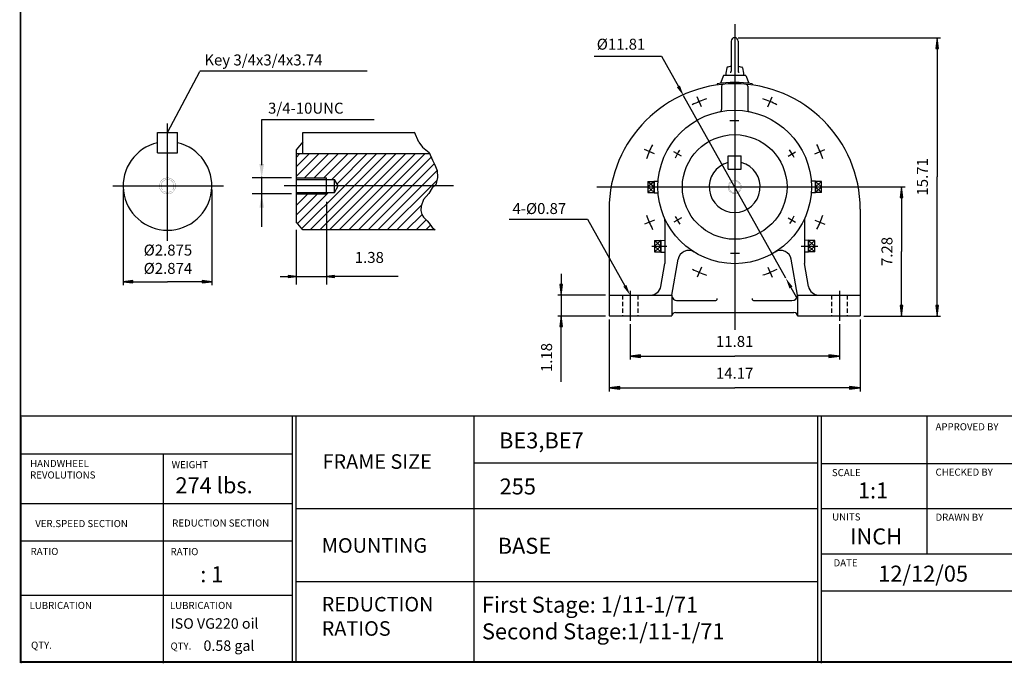
# Model space of a CAD drawing. Extents: x -41.9 to 41.9, y -31 to 31.
# Drawn here: x -41.9 to 13.6, y -31 to 5.4 of the extents above; entities that cross this region are included whole.
import ezdxf

# ---------------------------------------------------------------- set-up
doc = ezdxf.new("R2010")
doc.units = 0
doc.header["$MEASUREMENT"] = 0
doc.linetypes.add('HIDDEN', pattern=[0.375, 0.25, -0.125])
doc.layers.get('0').update_dxf_attribs({"lineweight": 0})
doc.layers.get('DEFPOINTS').update_dxf_attribs({"lineweight": 0})
doc.layers.add('1', color=7, linetype='Continuous', lineweight=0)
doc.layers.add('LY_1', color=7, linetype='Continuous', lineweight=0)
doc.styles.add('_TCW_TXTSTY_3', font='TIMES.TTF')
doc.styles.get("Standard").update_dxf_attribs({"font": 'ROMAND.SHX'})
doc.dimstyles.get("Standard").update_dxf_attribs({"dimtxt": 0.185806, "dimasz": 0.18, "dimexe": 0.18, "dimexo": 0.0625, "dimgap": 0.09, "dimtad": 0, "dimtih": 1, "dimtoh": 1, "dimdec": 4, "dimrnd": 1e-07, "dimzin": 0, "dimdsep": 46, "dimtxsty": 'STANDARD', "dimcen": 0.09, "dimadec": 4, "dimazin": 0, "dimtfac": 1, "dimtdec": 4, "dimtofl": 0, "dimtmove": 0, "dimatfit": 3, "dimfxl": 1, "dimtolj": 1, "dimtzin": 0, "dimarcsym": 0})

# ---------------------------------------------------------------- blocks, each defined once
blk = doc.blocks.new('*D33')
at = {"linetype": 'Continuous'}
for points in [[(7.85, -4.07), (7.772, -4.67), (7.928, -4.67)], [(7.85, -11.354), (7.928, -10.754), (7.772, -10.754)]]:
    blk.add_hatch(color=7, dxfattribs=at).paths.add_polyline_path(points)
at = {"color": 7, "linetype": 'Continuous', "lineweight": 25}
for p, q in [((6.403, -4.07), (8.05, -4.07)), ((5.717, -11.354), (8.05, -11.354))]:
    blk.add_line(p, q, dxfattribs=at)
for points in [[(7.85, -4.07), (7.772, -4.67), (7.928, -4.67), (7.85, -4.07)], [(7.85, -4.67), (7.85, -4.67), (7.85, -4.67), (7.85, -7.712)], [(7.85, -10.754), (7.85, -10.754), (7.85, -10.754), (7.85, -7.712)], [(7.85, -11.354), (7.928, -10.754), (7.772, -10.754), (7.85, -11.354)]]:
    blk.add_lwpolyline(points, dxfattribs=at)
at = {"color": 7, "linetype": 'Continuous', "insert": (7.023, -7.712), "char_height": 0.6194, "attachment_point": 5, "rotation": 90}
blk.add_mtext('\\A1;7.28', dxfattribs=at)
blk = doc.blocks.new('*D34')
at = {"linetype": 'Continuous'}
for points in [[(-7.475, -13.617), (-6.875, -13.695), (-6.875, -13.539)], [(4.336, -13.617), (3.736, -13.539), (3.736, -13.695)]]:
    blk.add_hatch(color=7, dxfattribs=at).paths.add_polyline_path(points)
at = {"color": 7, "linetype": 'Continuous', "lineweight": 25}
for p, q in [((-7.475, -11.821), (-7.475, -13.817)), ((4.336, -11.821), (4.336, -13.817))]:
    blk.add_line(p, q, dxfattribs=at)
for points in [[(-7.475, -13.617), (-6.875, -13.695), (-6.875, -13.539), (-7.475, -13.617)], [(-6.875, -13.617), (-6.875, -13.617), (-6.875, -13.617), (-1.569, -13.617)], [(3.736, -13.617), (3.736, -13.617), (3.736, -13.617), (-1.569, -13.617)], [(4.336, -13.617), (3.736, -13.539), (3.736, -13.695), (4.336, -13.617)]]:
    blk.add_lwpolyline(points, dxfattribs=at)
at = {"color": 7, "linetype": 'Continuous', "insert": (-1.569, -12.789), "char_height": 0.6194, "attachment_point": 5}
blk.add_mtext('\\A1;11.81', dxfattribs=at)
blk = doc.blocks.new('*D35')
at = {"linetype": 'Continuous'}
for points in [[(-11.355, -10.173), (-11.277, -9.573), (-11.433, -9.573)], [(-11.355, -11.354), (-11.433, -11.954), (-11.277, -11.954)]]:
    blk.add_hatch(color=7, dxfattribs=at).paths.add_polyline_path(points)
at = {"color": 7, "linetype": 'Continuous', "lineweight": 25}
for p, q in [((-8.856, -10.173), (-11.555, -10.173)), ((-8.856, -11.354), (-11.555, -11.354))]:
    blk.add_line(p, q, dxfattribs=at)
for points in [[(-11.355, -8.973), (-11.355, -9.573)], [(-11.355, -10.173), (-11.277, -9.573), (-11.433, -9.573), (-11.355, -10.173)], [(-11.355, -10.173), (-11.355, -11.354)], [(-11.355, -11.354), (-11.433, -11.954), (-11.277, -11.954), (-11.355, -11.354)], [(-11.355, -15.07), (-11.355, -14.3), (-11.355, -11.954)]]:
    blk.add_lwpolyline(points, dxfattribs=at)
at = {"color": 7, "linetype": 'Continuous', "insert": (-12.183, -13.7), "char_height": 0.6194, "attachment_point": 5, "rotation": 90}
blk.add_mtext('\\A1;1.18', dxfattribs=at)
blk = doc.blocks.new('*D36')
at = {"linetype": 'Continuous'}
for points in [[(-8.656, -15.41), (-8.056, -15.488), (-8.056, -15.332)], [(5.517, -15.41), (4.917, -15.332), (4.917, -15.488)]]:
    blk.add_hatch(color=7, dxfattribs=at).paths.add_polyline_path(points)
at = {"color": 7, "linetype": 'Continuous', "lineweight": 25}
for p, q in [((-8.656, -11.554), (-8.656, -15.61)), ((5.517, -11.554), (5.517, -15.61))]:
    blk.add_line(p, q, dxfattribs=at)
for points in [[(-8.656, -15.41), (-8.056, -15.488), (-8.056, -15.332), (-8.656, -15.41)], [(-8.056, -15.41), (-8.056, -15.41), (-8.056, -15.41), (-1.569, -15.41)], [(4.917, -15.41), (4.917, -15.41), (4.917, -15.41), (-1.569, -15.41)], [(5.517, -15.41), (4.917, -15.332), (4.917, -15.488), (5.517, -15.41)]]:
    blk.add_lwpolyline(points, dxfattribs=at)
at = {"color": 7, "linetype": 'Continuous', "insert": (-1.569, -14.583), "char_height": 0.6194, "attachment_point": 5}
blk.add_mtext('\\A1;14.17', dxfattribs=at)
blk = doc.blocks.new('*D37')
at = {"linetype": 'Continuous'}
for points in [[(9.85, 4.355), (9.772, 3.755), (9.928, 3.755)], [(9.85, -11.354), (9.928, -10.754), (9.772, -10.754)]]:
    blk.add_hatch(color=7, dxfattribs=at).paths.add_polyline_path(points)
at = {"color": 7, "linetype": 'Continuous', "lineweight": 25}
for p, q in [((-1.369, 4.355), (10.05, 4.355)), ((5.717, -11.354), (10.05, -11.354))]:
    blk.add_line(p, q, dxfattribs=at)
for points in [[(9.85, 4.355), (9.772, 3.755), (9.928, 3.755), (9.85, 4.355)], [(9.85, 3.755), (9.85, 3.755), (9.85, 3.755), (9.85, -3.5)], [(9.85, -10.754), (9.85, -10.754), (9.85, -10.754), (9.85, -3.5)], [(9.85, -11.354), (9.928, -10.754), (9.772, -10.754), (9.85, -11.354)]]:
    blk.add_lwpolyline(points, dxfattribs=at)
at = {"color": 7, "linetype": 'Continuous', "insert": (9.023, -3.5), "char_height": 0.6194, "attachment_point": 5, "rotation": 90}
blk.add_mtext('\\A1;15.71', dxfattribs=at)
blk = doc.blocks.new('*D44')
at = {"linetype": 'Continuous'}
for points in [[(-26.313, -9.127), (-26.763, -9.068), (-26.763, -9.185)], [(-24.602, -9.127), (-24.152, -9.185), (-24.152, -9.068)]]:
    blk.add_hatch(color=7, dxfattribs=at).paths.add_polyline_path(points)
at = {"color": 7, "linetype": 'Continuous', "lineweight": 25}
for p, q in [((-24.602, -4.915), (-24.602, -9.577)), ((-26.313, -6.488), (-26.313, -9.577))]:
    blk.add_line(p, q, dxfattribs=at)
for points in [[(-27.213, -9.127), (-26.763, -9.127)], [(-26.313, -9.127), (-26.763, -9.068), (-26.763, -9.185), (-26.313, -9.127)], [(-26.313, -9.127), (-24.602, -9.127)], [(-24.602, -9.127), (-24.152, -9.185), (-24.152, -9.068), (-24.602, -9.127)], [(-20.564, -9.127), (-21.734, -9.127), (-24.152, -9.127)]]:
    blk.add_lwpolyline(points, dxfattribs=at)
at = {"color": 7, "linetype": 'Continuous', "insert": (-22.184, -8.049), "char_height": 0.6194, "attachment_point": 5}
blk.add_mtext('\\A1;1.38', dxfattribs=at)
blk = doc.blocks.new('*D54')
at = {"layer": '1', "linetype": 'Continuous'}
for points in [[(-36.076, -9.419), (-35.526, -9.491), (-35.526, -9.348)], [(-31.071, -9.419), (-31.621, -9.348), (-31.621, -9.491)]]:
    blk.add_hatch(color=7, dxfattribs=at).paths.add_polyline_path(points)
at = {"layer": '1', "color": 7, "linetype": 'Continuous', "lineweight": 25}
for p, q in [((-36.076, -4.211), (-36.076, -9.619)), ((-31.071, -4.211), (-31.071, -9.619))]:
    blk.add_line(p, q, dxfattribs=at)
for points in [[(-36.076, -9.419), (-35.526, -9.491), (-35.526, -9.348), (-36.076, -9.419)], [(-35.526, -9.419), (-35.526, -9.419), (-35.526, -9.419), (-33.573, -9.419)], [(-31.621, -9.419), (-31.621, -9.419), (-31.621, -9.419), (-33.573, -9.419)], [(-31.071, -9.419), (-31.621, -9.348), (-31.621, -9.491), (-31.071, -9.419)]]:
    blk.add_lwpolyline(points, dxfattribs=at)
at = {"layer": '1', "color": 7, "linetype": 'Continuous', "insert": (-33.55, -8.15), "char_height": 0.61935, "attachment_point": 5}
blk.add_mtext('\\A1;%%c2.875\\P%%c2.874', dxfattribs=at)

msp = doc.modelspace()

# ---------------------------------------------------------------- linework, layer by layer
at = {"color": 7, "lineweight": 25}
for p, q in [((-9.50581, 3.31166), (-5.70097, 3.31166)), ((-5.70097, 3.31166), (-4.74637, 1.60601)), ((1.31447, -9.22331), (-4.45334, 1.08244)), ((-34.14185, -2.14228), (-34.14185, -1.00478)), ((-34.14184, -1.00478), (-33.00436, -1.00478)), ((-33.00436, -2.14228), (-33.00436, -1.00478)), ((-25.93003, -0.98711), (-19.62019, -0.98711)), ((-25.93003, -2.1901), (-25.93003, -0.98711)), ((-19.39695, -1.53793), (-19.63257, -0.98144)), ((-25.93003, -1.52427), (-26.31309, -1.98143)), ((-19.39695, -1.53793), (-19.18302, -1.81502)), ((-34.14184, -2.14228), (-33.00436, -2.14228)), ((-26.31309, -1.98143), (-26.31309, -6.03809)), ((-26.31309, -3.48642), (-25.01677, -2.1901)), ((-26.31309, -2.94295), (-25.56023, -2.1901)), ((-26.31309, -2.39948), (-26.1037, -2.1901)), ((-26.31309, -2.1901), (-18.77829, -2.1901)), ((-25.83827, -3.55507), (-24.4733, -2.1901)), ((-25.29492, -3.55509), (-23.92983, -2.1901)), ((-24.75157, -3.55501), (-23.38637, -2.1901)), ((-24.29968, -3.6461), (-22.8429, -2.1901)), ((-24.0039, -3.89457), (-22.29943, -2.1901)), ((-23.57592, -4.01005), (-21.75596, -2.1901)), ((-23.03245, -4.01005), (-21.2125, -2.1901)), ((-22.48897, -4.01004), (-20.66903, -2.1901)), ((-21.9455, -4.01004), (-20.12556, -2.1901)), ((-21.40203, -4.01003), (-19.5821, -2.1901)), ((-20.85856, -4.01003), (-19.03863, -2.1901)), ((-19.18302, -1.81502), (-18.8018, -2.13244)), ((-18.8018, -2.13244), (-18.62707, -2.56097)), ((-20.31355, -4.00849), (-18.69628, -2.39122)), ((-19.76997, -4.00838), (-18.51628, -2.75469)), ((-18.62707, -2.56097), (-18.5, -2.78316)), ((-1.94443, -2.30771), (-1.19443, -2.30771)), ((-19.22639, -4.00826), (-18.35965, -3.14153)), ((-18.5, -2.78316), (-18.35704, -3.1482)), ((-18.35704, -3.1482), (-18.34115, -3.54498)), ((-1.94443, -3.05771), (-1.19443, -3.05771)), ((-26.31274, -3.55507, -0.0625), (-24.60196, -3.55507, -0.0625)), ((-26.31274, -3.64607, -0.0625), (-24.14694, -3.64607, -0.0625)), ((-18.68281, -4.00815), (-18.37957, -3.70491)), ((-18.34115, -3.54498), (-18.43646, -3.94176)), ((-26.31274, -4.37407, -0.0625), (-24.14694, -4.37407, -0.0625)), ((-26.23756, -6.12823), (-24.48381, -4.37353)), ((-25.9898, -6.42393), (-23.57592, -4.01005)), ((-25.51766, -6.49526), (-23.03245, -4.01005)), ((-24.97419, -6.49526), (-22.48897, -4.01004)), ((-24.43072, -6.49526), (-21.9455, -4.01004)), ((-23.88725, -6.49526), (-21.40203, -4.01003)), ((-23.34379, -6.49526), (-20.85856, -4.01003)), ((-22.80032, -6.49526), (-20.31509, -4.01002)), ((-22.25685, -6.49526), (-19.76997, -4.00838)), ((-21.71338, -6.49526), (-19.22639, -4.00826)), ((-21.16992, -6.49526), (-18.68281, -4.00815)), ((-20.31509, -4.01002), (-20.31355, -4.00849)), ((-18.83357, -4.43377), (-19.11948, -4.78294)), ((-18.64296, -4.11635), (-18.83357, -4.43377)), ((-18.43646, -3.94176), (-18.64296, -4.11635)), ((-26.3138, -5.11683), (-25.66197, -4.46509)), ((-26.31309, -5.66029), (-25.11658, -4.46494)), ((-26.31274, -4.46507, -0.0625), (-24.60196, -4.46507, -0.0625)), ((-19.11948, -4.78294), (-19.26244, -5.14798)), ((-20.62645, -6.49526), (-19.25167, -5.12048)), ((-19.26244, -5.14798), (-19.27833, -5.40192)), ((-19.27833, -5.40192), (-19.23067, -5.62412)), ((-25.93003, -6.49526), (-26.31309, -6.03809)), ((-20.08298, -6.49526), (-19.22292, -5.63519)), ((-19.53952, -6.49526), (-18.97907, -5.93481)), ((-19.23067, -5.62412), (-19.11948, -5.78283)), ((-19.11948, -5.78283), (-18.92887, -5.98915)), ((-18.92887, -5.98915), (-18.8018, -6.11612)), ((-14.29858, -5.88548), (-9.87273, -5.88548)), ((-9.87273, -5.88548), (-7.76537, -9.65085)), ((-18.46144, -6.49526), (-25.93003, -6.49526)), ((-18.99605, -6.49526), (-18.72781, -6.22702)), ((-18.8018, -6.11612), (-18.64296, -6.35419)), ((-18.64296, -6.35419), (-18.46144, -6.49526)), ((1.6075, -9.74689), (1.90053, -10.27047))]:
    msp.add_line(p, q, dxfattribs=at)
at = {"color": 7, "linetype": 'ByBlock', "lineweight": 25}
for p, q in [((-22.3094, 2.46586, 0.125), (-31.74949, 2.46586, 0.125)), ((-28.25696, -0.27014), (-21.91278, -0.27014)), ((-28.25696, -2.84207), (-28.25696, -0.27014)), ((-26.57343, -3.55375), (-28.79802, -3.55375)), ((-28.25696, -6.32519), (-28.25696, -3.49844)), ((-26.56815, -4.46577), (-28.79842, -4.46577))]:
    msp.add_line(p, q, dxfattribs=at)
at = {"color": 7, "linetype": 'Continuous', "lineweight": 25}
for p, q in [((-33.57311, -7.10252), (-33.57311, -0.49349)), ((-24.60196, -4.46507, -0.0625), (-24.60196, -3.55507, -0.0625)), ((-24.14694, -4.37407, -0.0625), (-24.14694, -3.64607, -0.0625)), ((-23.93679, -4.01076, -0.0625), (-24.14694, -3.64676, -0.0625)), ((-36.66509, -4.01054), (-30.42054, -4.01054)), ((-17.4325, -4.01), (-26.99435, -4.01009)), ((-24.14695, -4.37476, -0.0625), (-23.93679, -4.01076, -0.0625))]:
    msp.add_line(p, q, dxfattribs=at)
at = {"lineweight": 25}
for p, q in [((-41.86433, -16.98694, 0.0625), (41.86444, -16.98694, 0.0625)), ((-26.53079, -16.98694, 0.0625), (-26.53079, -30.92387, 0.0625)), ((-26.32484, -16.98694, 0.0625), (-26.32484, -30.81752, 0.0625)), ((-16.28334, -16.98694, 0.0625), (-16.28334, -30.88545, 0.0625)), ((3.1095, -16.98694, 0.0625), (3.1095, -30.86817, 0.0625)), ((3.31547, -16.98694, 0.0625), (3.31547, -30.94401, 0.0625)), ((9.28102, -16.98694, 0.0625), (9.28102, -24.77025, 0.0625)), ((-41.83806, -19.12638, 0.0625), (-26.53079, -19.12638, 0.0625)), ((-33.81729, -19.12638, 0.0625), (-33.81729, -30.95918, 0.0625)), ((-16.28334, -19.63332, 0.0625), (3.1095, -19.63332, 0.0625)), ((3.31547, -19.68128, 0.0625), (16.69201, -19.68128, 0.0625)), ((-41.83806, -21.93164, 0.0625), (-26.53079, -21.93164, 0.0625)), ((-26.32484, -22.21492, 0.0625), (3.1095, -22.21492, 0.0625)), ((3.31547, -22.22576, 0.0625), (16.69201, -22.22576, 0.0625)), ((-41.83806, -24.05432, 0.0625), (-26.53079, -24.05432, 0.0625)), ((3.31547, -24.77025, 0.0625), (16.69201, -24.77025, 0.0625)), ((-26.32484, -26.34645, 0.0625), (3.1095, -26.34645, 0.0625)), ((-41.83806, -27.12059, 0.0625), (-26.53079, -27.12059, 0.0625)), ((3.31547, -26.86865, 0.0625), (16.69201, -26.86865, 0.0625))]:
    msp.add_line(p, q, dxfattribs=at)
msp.add_line((-41.83806, -17.06067, 0.0625), (-41.83806, -30.95918, 0.0625))
at = {"const_width": 0.1, "elevation": 0.0625}
msp.add_lwpolyline([(-41.86433, 30.90918), (41.86433, 30.90918), (41.86433, -30.88545), (-41.86433, -30.88545)], close=True, dxfattribs=at)
at = {"color": 7, "const_width": 0.01}
for points in [[(-33.11811, -4.01054, 0.41421356), (-33.57311, -3.55554, 2.41421356), (-33.11811, -4.01054)], [(-33.20911, -4.01054, 0.41421356), (-33.57311, -3.64654, 2.41421356), (-33.20911, -4.01054)], [(-1.19443, -4.07044, 0.41421356), (-1.56943, -3.69544, 2.41421356), (-1.19443, -4.07044)], [(-1.24643, -4.07044, 0.41421356), (-1.56943, -3.74744, 2.41421356), (-1.24643, -4.07044)]]:
    msp.add_lwpolyline(points, format="xyb", close=True, dxfattribs=at)
at = {"color": 7, "lineweight": 25}
for centre, radius, start, end in [((-33.57311, -4.01054), 2.5025, 103.136294, 436.86352), ((-1.56943, -4.07044), 1.4375, 105.121666, 434.878333)]:
    msp.add_arc(centre, radius, start, end, dxfattribs=at)
at = {"color": 7}
for points in [[(-4.65911, 1.65485), (-4.83363, 1.55717), (-4.45334, 1.08244)], [(1.69477, -9.69805), (1.52024, -9.79573), (1.31447, -9.22331)], [(-7.67811, -9.60201), (-7.85263, -9.69968), (-7.47234, -10.17442)]]:
    msp.add_solid(points, dxfattribs=at)
at = {"color": 7, "linetype": 'ByBlock'}
for points in [[(-28.38704, -2.77973), (-28.12937, -2.77973), (-28.2582, -3.55273)], [(-28.38654, -5.23868), (-28.12888, -5.23868), (-28.25771, -4.46568)]]:
    msp.add_solid(points, dxfattribs=at)
at = {"layer": 'DEFPOINTS', "color": 7, "linetype": 'Continuous'}
for p in [(-34.92223, -1.90285), (-32.12687, -1.96826), (-31.38005, -2.80514), (-26.31309, -3.22648), (-28.25696, -3.49844), (-26.31309, -4.79304), (-35.76617, -5.21593), (-21.98619, -5.32409), (-35.01935, -6.05281), (-26.31309, -6.03809), (-32.22399, -6.11823)]:
    msp.add_point(p, dxfattribs=at)
at = {"layer": 'LY_1', "color": 7, "linetype": 'Continuous', "lineweight": 25}
for p, q in [((-1.56943, 5.11289), (-1.56943, -12.1413)), ((-1.76628, 4.15791), (-1.76628, 2.45712)), ((-1.37258, 4.15791), (-1.37258, 2.45712)), ((-2.19935, 2.22877), (-2.3621, 1.78163)), ((-0.93951, 2.22877), (-2.19935, 2.22877)), ((-2.00711, 2.65567), (-2.06156, 2.34688)), ((-2.06156, 2.34688), (-2.06156, 2.22877)), ((-1.76628, 2.74067), (-1.96392, 2.70008)), ((-1.37258, 2.74068), (-1.17494, 2.70009)), ((-1.13176, 2.65567), (-1.07731, 2.34688)), ((-1.07731, 2.34688), (-1.07731, 2.22877)), ((-0.93951, 2.22877), (-0.77677, 1.78164)), ((-2.55369, 1.75247), (-2.5695, 1.68541)), ((-0.58518, 1.75247), (-0.56936, 1.68541)), ((-2.30703, 1.61063), (-2.30703, 0.29531)), ((-0.83184, 1.61063), (-0.83184, 0.29531)), ((-3.44515, 0.45793), (-3.67811, 1.02036)), ((0.30628, 0.45793), (0.53924, 1.02036)), ((-6.0978, -2.19473), (-6.66023, -1.96176)), ((-4.57905, -2.33283), (-5.0066, -2.08598)), ((1.44019, -2.33283), (1.86774, -2.08599)), ((2.95893, -2.19473), (3.52137, -1.96176)), ((-1.94443, -3.05771), (-1.94443, -2.30771)), ((-1.19443, -3.05771), (-1.19443, -2.30771)), ((-6.47568, -3.75298), (-6.47568, -4.3885)), ((-6.12135, -3.75298), (-6.47568, -4.07074)), ((-6.47568, -3.75298), (-6.12134, -4.07074)), ((-6.47568, -3.75298), (-6.12135, -3.75298)), ((-6.12135, -3.7358), (-6.12135, -4.40568)), ((-6.12135, -3.7358), (-5.88649, -3.74314)), ((-6.12134, -4.40539), (-6.12134, -3.7361)), ((2.98372, -3.73549), (2.74887, -3.74283)), ((2.98372, -4.40538), (2.98372, -3.73549)), ((2.98372, -3.73579), (2.98372, -4.40508)), ((3.33805, -4.07044), (2.98372, -3.75268)), ((2.98372, -4.07044), (3.33805, -3.75268)), ((3.33805, -3.75268), (2.98372, -3.75268)), ((3.33805, -4.3882), (3.33805, -3.75268)), ((-9.342, -4.07044), (6.61603, -4.07044)), ((-6.47568, -4.07074), (-6.12134, -4.3885)), ((-6.12134, -4.07074), (-6.47568, -4.3885)), ((-6.47568, -4.3885), (-6.12135, -4.3885)), ((-6.12135, -4.40568), (-5.8865, -4.39835)), ((2.98372, -4.40538), (2.74887, -4.39804)), ((2.98372, -4.3882), (3.33805, -4.07044)), ((3.33805, -4.3882), (2.98372, -4.07044)), ((3.33805, -4.3882), (2.98372, -4.3882)), ((-8.65605, -5.33028), (-8.65605, -11.3539)), ((5.51718, -5.33028), (5.51718, -11.3539)), ((-6.0978, -5.94615), (-6.66023, -6.17912)), ((-5.50644, -5.99917), (-5.50644, -8.38658)), ((-4.57906, -5.80804), (-5.00661, -6.05488)), ((1.44019, -5.80805), (1.86773, -6.05489)), ((2.36758, -5.99917), (2.36758, -8.38656)), ((2.95893, -5.94615), (3.52136, -6.17911)), ((-6.09551, -7.09905), (-6.09551, -7.73457)), ((-5.74118, -7.09905), (-6.09551, -7.41681)), ((-6.09551, -7.09905), (-5.74118, -7.41681)), ((-6.09551, -7.09905), (-5.74118, -7.09905)), ((-5.74118, -7.08186), (-5.74118, -7.75175)), ((-5.74118, -7.08186), (-5.50633, -7.0892)), ((-5.74118, -7.75145), (-5.74118, -7.08216)), ((2.60212, -7.08186), (2.36727, -7.0892)), ((2.60212, -7.75175), (2.60212, -7.08186)), ((2.60212, -7.08216), (2.60212, -7.75145)), ((2.95645, -7.41681), (2.60212, -7.09905)), ((2.60212, -7.41681), (2.95645, -7.09905)), ((2.95645, -7.09905), (2.60212, -7.09905)), ((2.95645, -7.73457), (2.95645, -7.09905)), ((-6.09551, -7.41681), (-5.74118, -7.73456)), ((-5.74118, -7.41681), (-6.09551, -7.73457)), ((-6.09551, -7.73457), (-5.74118, -7.73457)), ((-5.74118, -7.75175), (-5.50633, -7.74441)), ((2.60212, -7.75175), (2.36727, -7.74441)), ((2.60212, -7.73456), (2.95645, -7.41681)), ((2.95645, -7.73457), (2.60212, -7.41681)), ((2.95645, -7.73457), (2.60212, -7.73457)), ((-5.11274, -10.1728), (-4.75497, -8.14379)), ((1.97388, -10.1728), (1.61611, -8.1438)), ((-5.73535, -9.6848), (-5.50644, -8.38657)), ((-3.44514, -8.59881), (-3.67811, -9.16124)), ((0.30628, -8.5988), (0.53925, -9.16123)), ((2.59649, -9.6848), (2.36758, -8.38656)), ((-7.47494, -9.93889), (-7.47494, -11.62067)), ((4.33608, -9.93889), (4.33608, -11.62067)), ((-8.65605, -10.1728), (-5.11274, -10.1728)), ((-5.11274, -10.1728), (-5.11274, -11.3539)), ((-4.79778, -10.48776), (-2.67179, -10.48776)), ((-0.46707, -10.48776), (1.65891, -10.48776)), ((1.97387, -10.1728), (5.51718, -10.1728)), ((1.97387, -10.1728), (1.97387, -11.3539)), ((-8.65605, -11.3539), (-5.11274, -11.3539)), ((-4.91589, -11.15705), (1.77702, -11.15705)), ((1.97387, -11.3539), (5.51718, -11.3539))]:
    msp.add_line(p, q, dxfattribs=at)
at = {"layer": 'LY_1', "color": 7, "lineweight": 25}
for p, q in [((-6.23941, -7.4169), (-5.39018, -7.4169)), ((2.18888, -7.4169), (3.11919, -7.4169))]:
    msp.add_line(p, q, dxfattribs=at)
at = {"layer": 'LY_1', "color": 7, "linetype": 'HIDDEN', "lineweight": 25}
for p, q in [((-7.90801, -10.1728), (-7.90801, -11.3539)), ((-7.04187, -10.1728), (-7.04187, -11.3539)), ((3.90301, -10.1728), (3.90301, -11.3539)), ((4.76915, -10.1728), (4.76915, -11.3539))]:
    msp.add_line(p, q, dxfattribs=at)
at = {"layer": 'LY_1', "color": 7, "linetype": 'Continuous', "lineweight": 25}
for radius in [4.33071, 2.95276]:
    msp.add_circle((-1.56943, -4.07044), radius, dxfattribs=at)
for centre, radius, start, end in [((-1.56943, 4.15791), 0.19685, 0, 179.999964), ((-1.95283, 2.6461), 0.05512, 101.605676, 169.999966), ((-1.8214, 2.45712), 0.05512, -90.000037, 0), ((-1.31746, 2.45712), 0.05512, 179.999978, 270.000025), ((-1.18603, 2.6461), 0.05512, 9.999995, 78.394289), ((-1.56943, -5.33028), 7.08661, 0, 179.999964), ((-1.56943, -4.07044), 5.90551, 80.405957, 99.594089), ((-2.18892, 1.61063), 0.11811, 95.100733, 179.999964), ((-0.94995, 1.61063), 0.11811, 0, 84.899286), ((-1.56943, -4.07044), 5.21654, 107.791969, 117.318895), ((-1.56943, -4.07044), 5.21654, 62.791971, 72.31889), ((-2.42514, 0.29531), 0.11811, -78.910446, 0), ((-0.71372, 0.29531), 0.11811, 179.999978, 258.91042), ((-1.56943, -4.07044), 3.74016, 86.418675, 94.115403), ((-1.56943, -4.07044), 5.21654, 152.791974, 162.318886), ((-1.56943, -4.07044), 3.74016, 146.41867, 154.115405), ((-1.56943, -4.07044), 3.74016, 26.418671, 34.115402), ((-1.56943, -4.07044), 5.21654, 17.791972, 27.31889), ((-1.56943, -4.07044), 5.21654, -162.208032, -152.681106), ((-6.09699, -5.99917), 0.59055, 0, 23.073914), ((-1.56943, -4.07044), 3.74016, -153.581325, -145.884603), ((-1.56943, -4.07044), 3.74016, -33.581329, -25.884597), ((2.95813, -5.99917), 0.59055, 156.92611, 179.999964), ((-1.56943, -4.07044), 5.21654, -27.208028, -17.681111), ((-4.17339, -8.24634), 0.59055, 58.053767, 170.000021), ((1.03453, -8.24634), 0.59055, 9.999968, 121.946416), ((-1.56943, -4.07044), 3.74016, -93.58133, -85.884595), ((-1.56943, -4.07044), 5.21654, -117.208027, -107.681108), ((-1.56943, -4.07044), 5.21654, -72.208029, -62.68111), ((-6.31693, -9.58225), 0.59055, -89.999982, -10.000008), ((3.17807, -9.58225), 0.59055, -170.000021, -89.999982), ((-4.79778, -10.1728), 0.31496, 179.999978, 270.000025), ((-2.67179, -10.36965), 0.11811, -89.999982, 0), ((-0.46707, -10.36965), 0.11811, 179.999978, 270.000025), ((1.65891, -10.1728), 0.31496, -89.999982, 0), ((-4.91589, -11.3539), 0.19685, 89.999982, 179.999964), ((1.77702, -11.3539), 0.19685, 0, 89.999982)]:
    msp.add_arc(centre, radius, start, end, dxfattribs=at)

# ---------------------------------------------------------------- texts
at = {"color": 7, "linetype": 'Continuous'}
for s, height, p in [('Ø11.81', 0.619355, (-9.35224, 3.67928)), ('Key 3/4x3/4x3.74', 0.6193548, (-31.49614, 2.78848)), ('3/4-10UNC', 0.619355, (-27.89945, 0.06779)), ('4-Ø0.87', 0.619355, (-14.10745, -5.59777))]:
    msp.add_text(s, height=height, dxfattribs=at).set_placement(p)
at = {"linetype": 'Continuous', "style": '_TCW_TXTSTY_3'}
for s, height, p in [('APPROVED BY', 0.3998476, (9.76407, -17.80524, 0.0625)), ('FRAME SIZE', 0.821656, (-24.82551, -19.98045, 0.0625)), ('HANDWHEEL', 0.399848, (-41.32631, -19.87994, 0.0625)), ('WEIGHT', 0.399848, (-33.34182, -19.94455, 0.0625)), ('SCALE', 0.399848, (3.91752, -20.39461, 0.0625)), ('CHECKED BY', 0.399848, (9.76407, -20.36698, 0.0625)), ('REVOLUTIONS', 0.3998476, (-41.32631, -20.52731, 0.0625)), ('UNITS', 0.399848, (3.9313, -22.89502, 0.0625)), ('DRAWN BY', 0.399848, (9.76407, -22.91146, 0.0625)), ('VER.SPEED SECTION', 0.3998476, (-41.03538, -23.27194, 0.0625)), ('REDUCTION SECTION', 0.3998476, (-33.3095, -23.23964, 0.0625)), ('MOUNTING', 0.821656, (-24.86647, -24.71543, 0.0625)), ('RATIO', 0.399848, (-41.29946, -24.84416, 0.0625)), ('RATIO', 0.399848, (-33.40253, -24.85488, 0.0625)), ('DATE', 0.399848, (4.00956, -25.486, 0.0625)), ('LUBRICATION', 0.3998476, (-41.35864, -27.89154, 0.0625)), ('LUBRICATION', 0.3998476, (-33.4388, -27.89154, 0.0625)), ('QTY.', 0.399848, (-41.2721, -30.13638, 0.0625)), ('QTY.', 0.399848, (-33.40253, -30.18518, 0.0625))]:
    msp.add_text(s, height=height, dxfattribs=at).set_placement(p)
at = {"linetype": 'Continuous'}
for s, height, p in [('BE3,BE7', 0.903109, (-14.86577, -18.82804, 0.0625)), ('274 lbs.', 0.903109, (-33.12506, -21.36159, 0.0625)), ('255', 0.903109, (-14.83411, -21.42804, 0.0625)), ('1:1', 0.903109, (5.38469, -21.65388, 0.0625)), ('INCH', 0.903109, (4.94268, -24.24854, 0.0625)), ('BASE', 0.903109, (-14.94238, -24.77665, 0.0625)), ('   : 1', 0.903109, (-32.55312, -26.38429, 0.0625)), ('12/12/05', 0.903109, (6.53069, -26.34911, 0.0625)), ('ISO VG220 oil', 0.5896246, (-33.40323, -29.0075, -0.0625)), ('0.58 gal', 0.589625, (-31.543, -30.257, -0.0625))]:
    msp.add_text(s, height=height, dxfattribs=at).set_placement(p)
at = {"insert": (-24.87334, -27.21268, 0.0625), "char_height": 0.821656, "width": 4.586186, "attachment_point": 1, "style": '_TCW_TXTSTY_3'}
msp.add_mtext('REDUCTION\\PRATIOS', dxfattribs=at)
at = {"color": 7, "insert": (-15.83107, -27.19913, 0.0625), "char_height": 0.9030627, "width": 30, "attachment_point": 1}
msp.add_mtext('First Stage: 1/11-1/71\\PSecond Stage:1/11-1/71', dxfattribs=at)

# ---------------------------------------------------------------- dimensions: what is measured, and where the dimension line sits
at = {"color": 7, "linetype": 'Continuous'}
for base, p1, p2, picture, middle in [((9.85037, -11.3539), (-1.56943, 4.35476), (5.51718, -11.3539), '*D37', (9.02255, -3.49957)), ((7.85037, -4.07044), (5.51718, -11.3539), (6.20314, -4.07044), '*D33', (7.02255, -7.71217))]:
    dim = msp.add_linear_dim(base=base, p1=p1, p2=p2, angle=90, dimstyle='STANDARD', override={"dimtxt": 0.619355, "dimasz": 0.6, "dimexe": 0.2, "dimexo": 0.2, "dimgap": 0.25, "dimtad": 1, "dimtih": 0, "dimtoh": 0, "dimdec": 2, "dimdle": 0.05, "dimclrd": 7, "dimclre": 7, "dimclrt": 7, "dimadec": 2, "dimtfac": 1.538462, "dimtdec": 2, "dimtofl": 1}, dxfattribs=at)
    dim.commit()
    dim.dimension.update_dxf_attribs({"geometry": picture, "text_midpoint": middle})
dim = msp.add_linear_dim(base=(-24.60196, -9.12657, 0.0625), p1=(-26.31309, -6.03809, 0.0625), p2=(-24.60196, -4.46507, 0.0625), text='1.38', dimstyle='STANDARD', override={"dimtxt": 0.619355, "dimasz": 0.45, "dimexe": 0.45, "dimexo": 0.45, "dimgap": 0.5, "dimtad": 1, "dimtih": 0, "dimtoh": 0, "dimdec": 2, "dimclrd": 7, "dimclre": 7, "dimclrt": 7, "dimadec": 2, "dimtdec": 2, "dimtofl": 1}, dxfattribs=at)
dim.commit()
dim.dimension.update_dxf_attribs({"geometry": '*D44', "text_midpoint": (-22.18403, -8.04876, 0.0625), "dimtype": 128})
dim = msp.add_linear_dim(base=(-11.3553, -11.3539), p1=(-8.65605, -10.1728), p2=(-8.65605, -11.3539), angle=90, dimstyle='STANDARD', override={"dimtxt": 0.619355, "dimasz": 0.6, "dimexe": 0.2, "dimexo": 0.2, "dimgap": 0.25, "dimtad": 1, "dimtih": 0, "dimtoh": 0, "dimdec": 2, "dimdle": 0.05, "dimclrd": 7, "dimclre": 7, "dimclrt": 7, "dimadec": 2, "dimtfac": 1.538462, "dimtdec": 2, "dimtofl": 1}, dxfattribs=at)
dim.commit()
dim.dimension.update_dxf_attribs({"geometry": '*D35', "text_midpoint": (-12.18311, -13.70003), "dimtype": 128})
for p1, p2, distance, picture, middle in [((-8.65605, -11.3539), (5.51718, -11.3539), -4.05653, '*D36', (-1.56943, -14.58262)), ((-7.47494, -11.62067), (4.33608, -11.62067), -1.99633, '*D34', (-1.56943, -12.78919))]:
    dim = msp.add_aligned_dim(p1=p1, p2=p2, distance=distance, dimstyle='STANDARD', override={"dimtxt": 0.619355, "dimasz": 0.6, "dimexe": 0.2, "dimexo": 0.2, "dimgap": 0.25, "dimtad": 1, "dimtih": 0, "dimtoh": 0, "dimdec": 2, "dimdle": 0.05, "dimclrd": 7, "dimclre": 7, "dimclrt": 7, "dimadec": 2, "dimtfac": 1.538462, "dimtdec": 2, "dimtofl": 1}, dxfattribs=at)
    dim.commit()
    dim.dimension.update_dxf_attribs({"geometry": picture, "text_midpoint": middle})
at = {"layer": '1', "color": 7, "linetype": 'Continuous'}
dim = msp.add_linear_dim(base=(-31.07061, -9.4193), p1=(-36.0756, -4.01054), p2=(-31.07061, -4.01054), angle=0, text='%%c2.875^M^J%%c2.874', dimstyle='STANDARD', override={"dimtxt": 0.619355, "dimasz": 0.55, "dimexe": 0.2, "dimexo": 0.2, "dimgap": 0.1, "dimtad": 1, "dimtih": 0, "dimtoh": 0, "dimdec": 3, "dimclrd": 7, "dimclre": 7, "dimclrt": 7, "dimadec": 3, "dimtdec": 2, "dimtofl": 1}, dxfattribs=at)
dim.commit()
dim.dimension.update_dxf_attribs({"geometry": '*D54', "text_midpoint": (-33.55, -8.15), "dimtype": 129})

# ---------------------------------------------------------------- leaders
at = {"color": 7, "linetype": 'Continuous', "lineweight": 25}
msp.add_leader([(-33.57311, -1.00478, -0.01562), (-31.75, 2.45, -0.01562)], dimstyle='STANDARD', dxfattribs=at)

doc.saveas('drawing.dxf')
